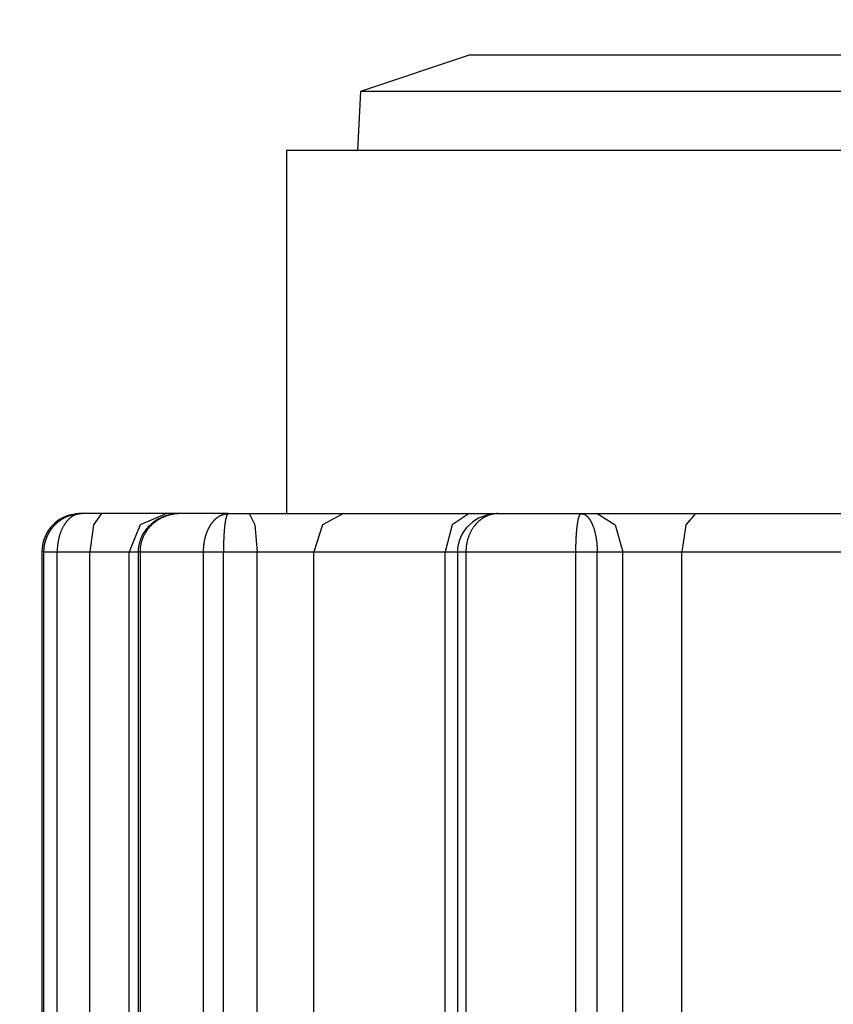
# Model space of a CAD drawing. Units: millimetres. Extents: x -460 to -324, y 257 to 371.
# Drawn here: x -414 to -413, y 335 to 337 of the extents above; entities that cross this region are included whole.
import ezdxf

# ---------------------------------------------------------------- set-up
doc = ezdxf.new("R2010")
doc.units = ezdxf.units.MM
doc.layers.add('GAIKEI', color=7, linetype='Continuous')
doc.layers.add('SUNPO', color=3, linetype='Continuous')
doc.styles.get("Standard").update_dxf_attribs({"font": 'monotxt.shx', "bigfont": 'bigfont.shx'})
doc.dimstyles.get("Standard").update_dxf_attribs({"dimscale": 0, "dimtxt": 2.5, "dimasz": 2.5, "dimexe": 1.25, "dimexo": 0.625, "dimtad": 1, "dimdec": 8, "dimtxsty": 'Standard', "dimblk": 'OPEN30', "dimcen": 2.5, "dimadec": 8, "dimazin": 2, "dimtfac": 1, "dimtdec": 8, "dimtmove": 0, "dimatfit": 3, "dimldrblk": 'OPEN30', "dimfxl": 1, "dimfrac": 2, "dimarcsym": 0})

# ---------------------------------------------------------------- blocks, each defined once
blk = doc.blocks.new('_Open30')
at = {"color": 0, "linetype": 'ByBlock', "lineweight": -2}
for p, q in [((-1, 0.26795), (0, 0)), ((0, 0), (-1, -0.26795)), ((0, 0), (-1, 0))]:
    blk.add_line(p, q, dxfattribs=at)
blk = doc.blocks.new('*D3')
at = {"layer": 'Defpoints', "color": 0, "ltscale": 0.3}
for p in [(-415.1501, 359.6741), (-411.8117, 323.2367), (-398.9112, 323.2367)]:
    blk.add_point(p, dxfattribs=at)
at = {"layer": 'SUNPO', "color": 0, "lineweight": -2, "ltscale": 0.3}
for p, q in [((-414.5251, 359.6741), (-397.6612, 359.6741)), ((-398.9112, 357.1741), (-398.9112, 325.7367)), ((-411.1867, 323.2367), (-397.6612, 323.2367))]:
    blk.add_line(p, q, dxfattribs=at)
at = {"layer": 'SUNPO', "color": 0, "lineweight": -2, "ltscale": 0.3, "xscale": 2.5, "yscale": 2.5, "zscale": 2.5}
for p, rotation in [((-398.9112, 359.6741), 90), ((-398.9112, 323.2367), 270)]:
    blk.add_blockref('_Open30', p, dxfattribs=dict(at, rotation=rotation))
at = {"layer": 'SUNPO', "color": 0, "ltscale": 0.3, "insert": (-400.7862, 341.4554), "char_height": 2.5, "attachment_point": 5, "rotation": 90}
blk.add_mtext('650～770', dxfattribs=at)

msp = doc.modelspace()

# ---------------------------------------------------------------- linework, layer by layer
at = {"layer": 'GAIKEI', "color": 7}
for points in [[(-413.54845308, 336.63941676), (-413.69181538, 336.59163005)], [(-413.54845308, 336.63941676), (-412.16817316, 336.63941676)], [(-413.69181538, 336.59163005), (-413.69586204, 336.51439148)], [(-412.02481086, 336.59163005), (-413.69181538, 336.59163005)], [(-413.78850008, 336.51439148), (-413.78850008, 336.03930089)], [(-411.92812185, 336.51439148), (-413.78850008, 336.51439148)]]:
    msp.add_lwpolyline(points, dxfattribs=at)
at = {"layer": 'GAIKEI', "color": 1}
for points in [[(-414.06834816, 336.03832691, 0.3576131471), (-414.1085649, 335.98928463)], [(-414.05855565, 336.03929389, 0.0389032515), (-414.06630868, 336.03869033)]]:
    msp.add_lwpolyline(points, format="xyb", dxfattribs=at)
for points in [[(-414.10314639, 336.00557894), (-414.10298056, 336.00606242), (-414.10284272, 336.00645384), (-414.10270059, 336.0068458), (-414.10255629, 336.00723722), (-414.10240769, 336.00762918), (-414.10225694, 336.00801737), (-414.10210188, 336.00840556), (-414.10194251, 336.00879375), (-414.10178099, 336.00918141), (-414.10161731, 336.00956637), (-414.10144933, 336.00995079), (-414.10127704, 336.01033521), (-414.1011026, 336.0107164), (-414.10092385, 336.01109759), (-414.10074294, 336.01147878), (-414.10055558, 336.01185621), (-414.10036821, 336.01223363), (-414.10017439, 336.01261159), (-414.09998056, 336.01298524), (-414.09978243, 336.01335943), (-414.09958214, 336.01373362), (-414.09937324, 336.01410405), (-414.09916865, 336.01447447), (-414.09895328, 336.01484489), (-414.09874008, 336.01520832), (-414.09852471, 336.01557551), (-414.09830074, 336.01593893), (-414.09807461, 336.01630236), (-414.09784632, 336.01666201), (-414.09761588, 336.01702221), (-414.09738329, 336.01737809), (-414.09714424, 336.01773452), (-414.09690519, 336.01808771), (-414.09665752, 336.01844037), (-414.09640986, 336.01878979), (-414.09616004, 336.01913922), (-414.09590591, 336.01948487), (-414.09564747, 336.01983053), (-414.09538689, 336.02017295), (-414.0951263, 336.02051538), (-414.0948571, 336.02085404), (-414.09458574, 336.02119269), (-414.09431438, 336.02152435), (-414.09403657, 336.02185978), (-414.09375659, 336.02218767), (-414.09347447, 336.02251556), (-414.09318804, 336.02284398), (-414.09289945, 336.02316864), (-414.09261087, 336.02348953), (-414.09231367, 336.02380719), (-414.09201431, 336.02412485), (-414.09168266, 336.02447428), (-414.09134669, 336.02481993), (-414.09099996, 336.02516559), (-414.09065107, 336.02550801), (-414.09029142, 336.02585367), (-414.08993176, 336.0261961), (-414.08956565, 336.02653852), (-414.08919092, 336.02687718), (-414.08880972, 336.02721584), (-414.08842423, 336.02755072), (-414.08803011, 336.02788615), (-414.08763169, 336.02821781), (-414.08722466, 336.02854947), (-414.08681547, 336.02887789), (-414.08639551, 336.02920578), (-414.0859734, 336.02952667), (-414.08554268, 336.02985133), (-414.0851055, 336.03016899), (-414.0846597, 336.03048665), (-414.08421174, 336.03079731), (-414.08375733, 336.03110743), (-414.0832943, 336.03141109), (-414.08282266, 336.03171798), (-414.08234886, 336.03201464), (-414.08186645, 336.03231077), (-414.08137973, 336.03260366), (-414.0808844, 336.03289332), (-414.08038476, 336.03317545), (-414.0798765, 336.03345434), (-414.07936394, 336.03372947), (-414.07884276, 336.03400082), (-414.07831513, 336.03426572), (-414.07777887, 336.03452684), (-414.07724262, 336.03478097), (-414.0766956, 336.03503133), (-414.07614643, 336.03527846), (-414.07558433, 336.03551805), (-414.07502008, 336.03575118), (-414.07444937, 336.03598054), (-414.07387436, 336.03619913), (-414.07328857, 336.03641826), (-414.07270279, 336.03662609), (-414.07210193, 336.03682745), (-414.07150322, 336.03702505), (-414.0708959, 336.03721564), (-414.07028427, 336.03739547), (-414.06965972, 336.03757207), (-414.06903948, 336.03773789), (-414.06840847, 336.03789672), (-414.06777315, 336.03804802), (-414.06713137, 336.03819285), (-414.06648528, 336.03833068), (-414.06583273, 336.03845774), (-414.06517588, 336.03857727), (-414.06451256, 336.03869033), (-414.06384494, 336.03879263), (-414.0631687, 336.0388847), (-414.06249462, 336.03896923), (-414.06180977, 336.03904353), (-414.06112922, 336.03911029), (-414.0604336, 336.03916305), (-414.05973798, 336.03920936), (-414.05904021, 336.03924812), (-414.05833813, 336.03927289), (-414.05762959, 336.03928689), (-414.05691889, 336.03929389)], [(-414.06287581, 336.03841144), (-414.06317947, 336.03831614), (-414.06339053, 336.03824938), (-414.06359943, 336.03817885), (-414.06380618, 336.03810832), (-414.06401938, 336.03803402), (-414.06422398, 336.03795649), (-414.06442857, 336.03787896), (-414.06463317, 336.03779766), (-414.06483776, 336.03771636), (-414.06503805, 336.03763183), (-414.06524264, 336.0375473), (-414.06544077, 336.037459), (-414.06564106, 336.0373707), (-414.06583919, 336.03727917), (-414.06603733, 336.03718711), (-414.06623546, 336.03709181), (-414.06642929, 336.03699651), (-414.06662527, 336.03689798), (-414.06681694, 336.03679891), (-414.06701076, 336.03669662), (-414.06720028, 336.03659432), (-414.06739196, 336.03648879), (-414.06758147, 336.03638273), (-414.06776884, 336.03627343), (-414.0679562, 336.03616413), (-414.06814357, 336.03605484), (-414.06833093, 336.03594177), (-414.06851399, 336.03582871), (-414.06869705, 336.03571241), (-414.06888011, 336.03559612), (-414.06906101, 336.03547605), (-414.06923976, 336.03535599), (-414.06942067, 336.03523592), (-414.06960157, 336.03511263), (-414.06977817, 336.0349888), (-414.06995261, 336.0348655), (-414.07012706, 336.03473844), (-414.07030365, 336.03461137), (-414.07047594, 336.03448108), (-414.07064823, 336.03435025), (-414.07081837, 336.03421995), (-414.07098635, 336.03408589), (-414.07115649, 336.03395183), (-414.07132232, 336.03381776), (-414.07149245, 336.03367993), (-414.07165828, 336.0335421), (-414.07182411, 336.03340481), (-414.07198563, 336.03326698), (-414.07214931, 336.03312591), (-414.07231083, 336.03298485), (-414.07247235, 336.03284002), (-414.07263172, 336.03269573), (-414.07279109, 336.0325509), (-414.07294615, 336.03240606), (-414.07310551, 336.03226177), (-414.07326058, 336.03211317), (-414.07341133, 336.03196511), (-414.07356639, 336.03181705), (-414.0737193, 336.03166522), (-414.07387005, 336.03151339), (-414.07401865, 336.03136156), (-414.0741694, 336.03121027), (-414.074318, 336.03105844), (-414.0744623, 336.03090284), (-414.0746109, 336.03074778), (-414.07475519, 336.03059272), (-414.07489733, 336.03043389), (-414.07504162, 336.03027829), (-414.07518376, 336.03011946), (-414.07532374, 336.02996117), (-414.07546588, 336.02980234), (-414.07560372, 336.02964351), (-414.0757437, 336.02948468), (-414.07587723, 336.02932208), (-414.0760129, 336.02916002), (-414.07614643, 336.02900119), (-414.07627995, 336.02883536), (-414.07641348, 336.0286733), (-414.07654485, 336.0285107), (-414.07667622, 336.02834487), (-414.07680544, 336.02818281), (-414.07693681, 336.02801698), (-414.07706387, 336.02785115), (-414.07719094, 336.02768533), (-414.07731369, 336.02751896), (-414.07743645, 336.02735313), (-414.07756136, 336.02718407), (-414.07768411, 336.02701824), (-414.07780472, 336.02684864), (-414.07792532, 336.02668281), (-414.07804377, 336.02651376), (-414.07816437, 336.02634416), (-414.07828067, 336.0261751), (-414.07839696, 336.02600927), (-414.07851326, 336.0258359), (-414.0786274, 336.02566684), (-414.07873939, 336.02549725), (-414.07885138, 336.02532819), (-414.07896121, 336.02515859), (-414.07907535, 336.02498576), (-414.07918304, 336.02481616), (-414.07929287, 336.0246471), (-414.0793984, 336.02447428), (-414.07950608, 336.02430468), (-414.07961161, 336.02413185), (-414.07997772, 336.02352507), (-414.08033738, 336.02290375), (-414.08069057, 336.0222792), (-414.0810373, 336.02164442), (-414.08137112, 336.0210021), (-414.08170062, 336.02035278), (-414.08202151, 336.01969647), (-414.08233594, 336.01903315), (-414.08264175, 336.01836284), (-414.08294111, 336.01768552), (-414.08323184, 336.01700067), (-414.08351612, 336.01630936), (-414.08379179, 336.01561428), (-414.08406099, 336.01491166), (-414.08431727, 336.01420634), (-414.08456924, 336.0134935), (-414.08481476, 336.01277742), (-414.08505165, 336.0120538), (-414.08527779, 336.01132695), (-414.08549961, 336.01059634), (-414.08571497, 336.00986249), (-414.08591956, 336.00912164), (-414.0861177, 336.0083808), (-414.08630722, 336.00763618), (-414.08648812, 336.00688834), (-414.08666041, 336.00613296), (-414.08682624, 336.00538134), (-414.08698561, 336.00462273), (-414.08713636, 336.00386411), (-414.0872785, 336.00310227), (-414.08741202, 336.00233989), (-414.08753909, 336.00157428), (-414.08765969, 336.00080866), (-414.08777168, 336.00003928), (-414.08787505, 335.99927367), (-414.08796981, 335.99850106), (-414.08805811, 335.99773545), (-414.08813995, 335.99696229), (-414.08821102, 335.99619345), (-414.08827778, 335.9954203), (-414.08833377, 335.99465146), (-414.08838331, 335.99388208), (-414.08842423, 335.9931127), (-414.08846084, 335.99234385), (-414.08848453, 335.99157824), (-414.08850606, 335.99080886), (-414.08851253, 335.99004648), (-414.08852114, 335.98928086)], [(-414.06260445, 336.03842921), (-414.06621608, 336.03801625), (-414.06977817, 336.03732117), (-414.07270279, 336.03654156), (-414.07553265, 336.03548305), (-414.07577601, 336.03536999), (-414.07602152, 336.03525746)], [(-414.05691889, 336.03929389), (-414.05715148, 336.03929012), (-414.05738838, 336.03929012), (-414.05762097, 336.03928312), (-414.05785356, 336.03927289), (-414.05808831, 336.03926212), (-414.05831659, 336.03924812), (-414.05854488, 336.03923035), (-414.05877962, 336.03920936), (-414.0590036, 336.03918782), (-414.05923404, 336.03916305), (-414.05946017, 336.03913506), (-414.05968845, 336.03910706), (-414.05991243, 336.03907529), (-414.06036038, 336.03900422), (-414.0605822, 336.03896223), (-414.06080403, 336.03892346), (-414.06102585, 336.0388777), (-414.06124552, 336.0388314), (-414.06146303, 336.0387824), (-414.0616827, 336.03873287), (-414.06189807, 336.0386801), (-414.06211774, 336.03862357), (-414.06233094, 336.03856704), (-414.06254415, 336.03850674), (-414.06275521, 336.03844697), (-414.06287581, 336.03841144)], [(-413.8649192, 336.03929389), (-414.05855565, 336.03929389)], [(-414.03035612, 336.03929389), (-414.0411953, 336.0246471), (-414.04568775, 335.98928463)], [(-413.94517176, 336.03929389), (-413.98010782, 336.0246471), (-413.994578, 335.98928463)], [(-413.9382694, 336.03817185), (-413.94063408, 336.03779766), (-413.94297291, 336.03730017), (-413.94601168, 336.03645703), (-413.94900306, 336.03542329), (-413.95152279, 336.03441055), (-413.9539973, 336.03327774), (-413.95600448, 336.03224724), (-413.95797289, 336.0311322), (-413.95949119, 336.03019753), (-413.96097935, 336.02921278), (-413.96203893, 336.02846817), (-413.96307913, 336.02769556), (-413.96372521, 336.02719807), (-413.96436269, 336.02668981), (-413.96620834, 336.02512682), (-413.96797216, 336.0234863), (-413.96932032, 336.02212037), (-413.9706168, 336.02070921), (-413.97216741, 336.01886032), (-413.97363188, 336.01693714), (-413.9752837, 336.01449924), (-413.97679124, 336.01196927), (-413.978372, 336.00886052), (-413.97973093, 336.00564247), (-413.98100372, 336.00179664), (-413.98193624, 335.99786574), (-413.98256941, 335.99333506), (-413.98275031, 335.98874084)], [(-413.93829094, 336.03827038), (-413.93855584, 336.03821761), (-413.9389478, 336.03814008), (-413.93933975, 336.03805555), (-413.93972741, 336.03797049), (-413.9401129, 336.03788219), (-413.94049625, 336.03779066), (-413.94088175, 336.03769913), (-413.94126294, 336.03760383), (-413.94163982, 336.03750476), (-413.94201671, 336.03740624), (-413.94239144, 336.03730394), (-413.94276186, 336.03719787), (-413.94313228, 336.03708858), (-413.94350271, 336.03698251), (-413.94386882, 336.03686998), (-413.94423278, 336.03675692), (-413.94459675, 336.03664062), (-413.9449564, 336.03652056), (-413.9453139, 336.03640049), (-413.94566925, 336.0362772), (-413.94602675, 336.03615337), (-413.94637564, 336.0360263), (-413.94672452, 336.03589924), (-413.94707341, 336.03576895), (-413.94742014, 336.03563811), (-413.94776257, 336.03550405), (-413.948105, 336.03536676), (-413.94844311, 336.03522892), (-413.94877908, 336.03508786), (-413.94911289, 336.0349468), (-413.94944455, 336.03480574), (-413.94977621, 336.03466091), (-413.95010571, 336.03451285), (-413.95042875, 336.03436425), (-413.95075395, 336.03421618), (-413.95107484, 336.03406435), (-413.95139573, 336.03391306), (-413.95171447, 336.03375746), (-413.95202674, 336.0336024), (-413.95233902, 336.03344357), (-413.95265129, 336.03328474), (-413.95295926, 336.03312591), (-413.95326723, 336.03296385), (-413.95356873, 336.03280125), (-413.95387024, 336.03263543), (-413.95416959, 336.03247337), (-413.95446679, 336.03230377), (-413.95476184, 336.03213794), (-413.95505473, 336.03196888), (-413.95534547, 336.03179928), (-413.95563406, 336.03162645), (-413.95592049, 336.03145363), (-413.95620261, 336.0312808), (-413.95648474, 336.0311042), (-413.95676686, 336.0309276), (-413.95704253, 336.03075154), (-413.95731604, 336.03057495), (-413.95758955, 336.03039512), (-413.9578609, 336.03021475), (-413.95812795, 336.03003493), (-413.95839715, 336.02985133), (-413.95865774, 336.0296715), (-413.95892264, 336.02948468), (-413.95918107, 336.02930108), (-413.95943735, 336.02911748), (-413.95969148, 336.02893066), (-413.95994561, 336.02874383), (-413.96019543, 336.02855647), (-413.9604474, 336.02836964), (-413.96069292, 336.02818281), (-413.96093627, 336.02799222), (-413.96117963, 336.02780162), (-413.96142084, 336.02761103), (-413.96165774, 336.02742043), (-413.96189248, 336.02722983), (-413.96212723, 336.02703601), (-413.96235982, 336.02684541), (-413.9625881, 336.02665105), (-413.96281423, 336.02645722), (-413.96304036, 336.02626286), (-413.96326219, 336.02606903), (-413.96348186, 336.02587521), (-413.96370368, 336.02567761), (-413.96391904, 336.02548325), (-413.9641344, 336.02528565), (-413.96434546, 336.02509183), (-413.96455651, 336.02489423), (-413.96476541, 336.02469664), (-413.96497001, 336.02450227), (-413.9651746, 336.02430468), (-413.9653792, 336.02410708), (-413.96598652, 336.02349653), (-413.96658738, 336.02287575), (-413.96717101, 336.0222512), (-413.96774818, 336.02161588), (-413.96830812, 336.0209741), (-413.96885945, 336.02032102), (-413.96939139, 336.0196647), (-413.96991688, 336.01899815), (-413.97042944, 336.0183273), (-413.97092693, 336.01764999), (-413.97141364, 336.01696567), (-413.97188529, 336.01627759), (-413.97234401, 336.01558251), (-413.97279196, 336.01487666), (-413.97322269, 336.01417081), (-413.97364695, 336.01345796), (-413.97405183, 336.01274188), (-413.9744481, 336.0120188), (-413.97482929, 336.01129519), (-413.97519971, 336.01056457), (-413.97555291, 336.00983072), (-413.97589533, 336.00908988), (-413.97622268, 336.00834903), (-413.97653711, 336.00760442), (-413.97684077, 336.00685657), (-413.97712936, 336.00610496), (-413.97740502, 336.00535334), (-413.97766561, 336.00459473), (-413.97791543, 336.00383612), (-413.97815233, 336.00307374), (-413.97837415, 336.00231512), (-413.97858736, 336.00154951), (-413.97878334, 336.00078713), (-413.97896855, 336.00001828), (-413.97914084, 335.99925267), (-413.9792959, 335.99848329), (-413.97944019, 335.99771768), (-413.97957372, 335.99694507), (-413.97969432, 335.99617891), (-413.97979985, 335.99541007), (-413.97989245, 335.99464069), (-413.97997429, 335.99387131), (-413.98004321, 335.9931057), (-413.98009705, 335.99233685), (-413.98014227, 335.99157447), (-413.98017027, 335.99080886), (-413.98018965, 335.99004648), (-413.98019611, 335.98928463)], [(-413.92774465, 336.03929389), (-413.92817969, 336.03929012), (-413.92861687, 336.03928689), (-413.92904975, 336.03927989), (-413.92947617, 336.03926535), (-413.92990689, 336.03925135), (-413.93033762, 336.03923358), (-413.93076188, 336.03921259), (-413.9311883, 336.03918459), (-413.93161256, 336.03915982), (-413.93203467, 336.03912806), (-413.93245463, 336.03909252), (-413.93287243, 336.03905376), (-413.93329238, 336.03901499), (-413.93370803, 336.03896923), (-413.93412153, 336.03892346), (-413.93453072, 336.03887393), (-413.93494206, 336.03882117), (-413.93535125, 336.03876463), (-413.93575828, 336.0387081), (-413.93616316, 336.03864457), (-413.93656589, 336.03858104), (-413.93696862, 336.03851374), (-413.93736704, 336.03844321), (-413.93776546, 336.03837267), (-413.93829094, 336.03827038)], [(-413.89715246, 335.98928463), (-413.89714815, 335.98968305), (-413.897146, 335.99008201), (-413.89714169, 335.99048043), (-413.89713523, 335.99087939), (-413.89712877, 335.99127781), (-413.89711369, 335.99167677), (-413.89710292, 335.99207896), (-413.89708569, 335.99247792), (-413.89706847, 335.9928801), (-413.89705124, 335.99327852), (-413.8970297, 335.99368071), (-413.89700816, 335.99408344), (-413.89698017, 335.99448563), (-413.89695217, 335.99488782), (-413.89692417, 335.99528624), (-413.89689187, 335.99568843), (-413.89685526, 335.99609115), (-413.8968208, 335.99649334), (-413.89678203, 335.99689553), (-413.89674327, 335.99729772), (-413.8967002, 335.99769991), (-413.89665497, 335.99809887), (-413.89660974, 335.99850106), (-413.89656021, 335.99890325), (-413.89651068, 335.99930544), (-413.89645684, 335.99970386), (-413.89640084, 336.00010658), (-413.89634485, 336.000505), (-413.89628455, 336.00090719), (-413.89622425, 336.00130615), (-413.89615748, 336.00170457), (-413.89609503, 336.00210353), (-413.89602396, 336.00250195), (-413.89595289, 336.00290091), (-413.89587967, 336.00329987), (-413.89580429, 336.00369506), (-413.89573107, 336.00409024), (-413.89564923, 336.00448866), (-413.89556739, 336.00488385), (-413.8954834, 336.00527581), (-413.89539941, 336.005671), (-413.89531111, 336.00606619), (-413.8952185, 336.00645761), (-413.89512805, 336.00684903), (-413.89503114, 336.00724099), (-413.89493638, 336.00762918), (-413.89483516, 336.0080206), (-413.89473609, 336.00840879), (-413.89463057, 336.00879699), (-413.89452288, 336.00918141), (-413.8944152, 336.0095696), (-413.89430537, 336.00995079), (-413.89419123, 336.01033521), (-413.89407924, 336.01072017), (-413.89396294, 336.01110136), (-413.89384234, 336.01147878), (-413.89372389, 336.01185997), (-413.89359683, 336.0122374), (-413.89347192, 336.01261482), (-413.8933427, 336.01298901), (-413.89321133, 336.01336266), (-413.89307996, 336.01373686), (-413.89294643, 336.01410728), (-413.8928086, 336.01447447), (-413.89266862, 336.01484489), (-413.89253078, 336.01521209), (-413.89238218, 336.01557551), (-413.89223789, 336.01594216), (-413.89208929, 336.01630236), (-413.89194069, 336.01666578), (-413.89178994, 336.01702221), (-413.89163488, 336.01738186), (-413.89147982, 336.01773452), (-413.89132045, 336.01809094), (-413.89115677, 336.01844413), (-413.89099525, 336.01879302), (-413.89082942, 336.01914245), (-413.89066359, 336.0194881), (-413.89049346, 336.0198343), (-413.89032117, 336.02017618), (-413.89014888, 336.02051538), (-413.88997228, 336.02085404), (-413.88979568, 336.02119269), (-413.88961909, 336.02152758), (-413.88943603, 336.02185978), (-413.88925297, 336.02218767), (-413.88906561, 336.02251933), (-413.88887824, 336.02284398), (-413.88868872, 336.02316864), (-413.88849274, 336.02348953), (-413.88829892, 336.02381096), (-413.88810509, 336.02412485), (-413.88788327, 336.02447428), (-413.8876636, 336.02481993), (-413.88743531, 336.02516559), (-413.88720488, 336.02551124), (-413.88697229, 336.02585744), (-413.88673323, 336.02619933), (-413.88649203, 336.02654175), (-413.88624652, 336.02688041), (-413.88599454, 336.02721907), (-413.88574041, 336.02755449), (-413.88548413, 336.02788992), (-413.88521924, 336.02822158), (-413.88495434, 336.02855647), (-413.88468299, 336.02888112), (-413.88440732, 336.02920955), (-413.88412951, 336.02953421), (-413.88384307, 336.0298551), (-413.88355664, 336.03017276), (-413.88326375, 336.03049042), (-413.8829687, 336.03080054), (-413.8826672, 336.0311112), (-413.88236138, 336.03141809), (-413.88205341, 336.03172175), (-413.88174114, 336.03202164), (-413.8814224, 336.03231777), (-413.88110151, 336.03260743), (-413.88077416, 336.03289655), (-413.8804425, 336.03317868), (-413.88010654, 336.03346134), (-413.87976842, 336.0337327), (-413.87942169, 336.03400459), (-413.87907711, 336.03426949), (-413.87872391, 336.03453007), (-413.87836641, 336.03478797), (-413.87800245, 336.03503833), (-413.87764064, 336.03528169), (-413.87727022, 336.03552182), (-413.87689549, 336.03575495), (-413.87651861, 336.03598431), (-413.87613741, 336.03620613), (-413.87574976, 336.03642149), (-413.87535996, 336.03662986), (-413.87496584, 336.03683068), (-413.87456742, 336.03702828), (-413.8741647, 336.03721564), (-413.87375766, 336.03739924), (-413.87302758, 336.03770236)], [(-413.87302758, 336.03770236), (-413.87293713, 336.03774112), (-413.87251718, 336.03789995), (-413.87209722, 336.03805178), (-413.8716708, 336.03819662), (-413.87124223, 336.03833068), (-413.87080935, 336.03846097), (-413.87037432, 336.03857727), (-413.86993714, 336.03869033), (-413.86949564, 336.03879263), (-413.869052, 336.0388847), (-413.86859974, 336.03896923), (-413.86815178, 336.03904353), (-413.86769737, 336.03911029), (-413.86723865, 336.03916682), (-413.86677993, 336.03920936), (-413.8663169, 336.03924812), (-413.86585387, 336.03927289), (-413.86538653, 336.03928689), (-413.8649192, 336.03929389)], [(-413.86591848, 336.03842221), (-413.86946119, 336.03797049), (-413.87300389, 336.03751876)], [(-413.8661123, 336.03842921), (-413.86618337, 336.03831291), (-413.86622645, 336.03824561), (-413.86626737, 336.03817508), (-413.86631044, 336.03810455), (-413.8663492, 336.03803079), (-413.86638797, 336.03795272), (-413.86643104, 336.03787519), (-413.86646981, 336.03779443), (-413.86650857, 336.03771313), (-413.86654949, 336.0376286), (-413.86658826, 336.03754353), (-413.86662702, 336.03745523), (-413.86666579, 336.03736747), (-413.86670455, 336.0372754), (-413.86674332, 336.03718387), (-413.86678208, 336.03708858), (-413.86681869, 336.03698951), (-413.86685746, 336.03689421), (-413.86689192, 336.03679192), (-413.86693068, 336.03669339), (-413.86696945, 336.03658732), (-413.86700606, 336.03648502), (-413.86704482, 336.03637573), (-413.86707928, 336.03626966), (-413.86711374, 336.03616037), (-413.86715035, 336.03604784), (-413.86718912, 336.03593477), (-413.86722357, 336.03582171), (-413.86726019, 336.03570541), (-413.86729464, 336.03558912), (-413.8673291, 336.03546905), (-413.86736141, 336.03535222), (-413.86739586, 336.03522892), (-413.86743248, 336.03510563), (-413.86746693, 336.0349818), (-413.86750354, 336.0348585), (-413.8675337, 336.03473144), (-413.867566, 336.03460437), (-413.86760046, 336.03447408), (-413.86763707, 336.03434325), (-413.86766937, 336.03421295), (-413.86770383, 336.03407889), (-413.86773614, 336.03394483), (-413.86776629, 336.03381076), (-413.86779859, 336.03367293), (-413.8678309, 336.0335351), (-413.8678632, 336.03339781), (-413.86789335, 336.03325675), (-413.86792565, 336.03311514), (-413.86795796, 336.03297408), (-413.86799026, 336.03283302), (-413.86802041, 336.03268873), (-413.86805272, 336.0325439), (-413.86808072, 336.03239907), (-413.86811302, 336.032251), (-413.86814102, 336.03210617), (-413.86817332, 336.03195434), (-413.86820132, 336.03180628), (-413.86823362, 336.03165822), (-413.86826162, 336.03150639), (-413.86829392, 336.03135456), (-413.86832192, 336.03120273), (-413.86834992, 336.03104767), (-413.86837792, 336.03089584), (-413.86840591, 336.03074078), (-413.86843822, 336.03058572), (-413.86846621, 336.03042689), (-413.8684899, 336.03027129), (-413.86852221, 336.03011246), (-413.86854805, 336.02995363), (-413.86857605, 336.02979534), (-413.86860405, 336.02963651), (-413.86863204, 336.02947768), (-413.86865573, 336.02931508), (-413.86868373, 336.02915302), (-413.86870957, 336.02899042), (-413.86873757, 336.02882836), (-413.86876341, 336.02866576), (-413.8687871, 336.0285037), (-413.8688151, 336.0283411), (-413.86884094, 336.02817527), (-413.86886463, 336.02800945), (-413.86888832, 336.02784362), (-413.86891417, 336.02768156), (-413.86893786, 336.02751196), (-413.8689637, 336.02734613), (-413.86898739, 336.0271803), (-413.86901323, 336.02701447), (-413.86903477, 336.02684541), (-413.86906277, 336.02667958), (-413.8690843, 336.02650999), (-413.86910369, 336.02634093), (-413.86912953, 336.02617133), (-413.86915322, 336.0260055), (-413.86917476, 336.0258359), (-413.86919629, 336.02566684), (-413.86922213, 336.02549402), (-413.86924152, 336.02532442), (-413.86926305, 336.02515536), (-413.86928459, 336.02498576), (-413.86930613, 336.02481616), (-413.86932766, 336.0246471), (-413.86934704, 336.02447428), (-413.86936858, 336.02430468), (-413.86939012, 336.02413185), (-413.86946119, 336.02352507), (-413.86953226, 336.02290375), (-413.86959902, 336.0222792), (-413.86966578, 336.02164442), (-413.86972824, 336.0210021), (-413.86979284, 336.02035278), (-413.86985315, 336.01969647), (-413.86991345, 336.01902992), (-413.86996944, 336.01836284), (-413.87002974, 336.01768175), (-413.87008574, 336.01700067), (-413.87013742, 336.01630936), (-413.87018696, 336.01561428), (-413.8702408, 336.01491166), (-413.87029033, 336.01420634), (-413.87033986, 336.0134935), (-413.87038509, 336.01277742), (-413.87042816, 336.0120538), (-413.87047339, 336.01132695), (-413.87051646, 336.01059634), (-413.87055523, 336.00986249), (-413.87059615, 336.00912164), (-413.87063276, 336.0083808), (-413.87067152, 336.00763241), (-413.87070598, 336.00688457), (-413.87073828, 336.00613296), (-413.87077059, 336.00537811), (-413.87080289, 336.00462273), (-413.87083304, 336.00386411), (-413.87085889, 336.00310227), (-413.87088688, 336.00233989), (-413.87091057, 336.00157428), (-413.87093642, 336.00080866), (-413.87095795, 336.00003928), (-413.87097734, 335.99927367), (-413.87099887, 335.99850106), (-413.8710161, 335.99773168), (-413.87103118, 335.99696229), (-413.87104841, 335.99619345), (-413.87105917, 335.9954203), (-413.87107425, 335.99465146), (-413.87108502, 335.99388208), (-413.87109148, 335.9931127), (-413.87109794, 335.99234385), (-413.87110225, 335.99157824), (-413.87110871, 335.99080886), (-413.87110871, 335.99004648), (-413.87111301, 335.98928086)], [(-413.8649192, 336.03929389), (-413.86496658, 336.03929012), (-413.86501611, 336.03929012), (-413.86506349, 336.03928312), (-413.86511302, 336.03927289), (-413.8651604, 336.03926212), (-413.86520994, 336.03924435), (-413.86525516, 336.03923035), (-413.8653047, 336.03920936), (-413.86534992, 336.03918782), (-413.86539515, 336.03916305), (-413.86544253, 336.03913506), (-413.86549206, 336.03910706), (-413.86553729, 336.03907152), (-413.86558036, 336.03903976), (-413.86562559, 336.03900099), (-413.86567081, 336.03896223), (-413.86571388, 336.03891969), (-413.86575911, 336.0388777), (-413.86580218, 336.0388314), (-413.86584526, 336.0387824), (-413.86589048, 336.03873287), (-413.86593355, 336.0386801), (-413.86597447, 336.03862357), (-413.86601755, 336.03856704), (-413.86605846, 336.03850674), (-413.86610154, 336.03844321), (-413.8661123, 336.03842921)], [(-413.86491704, 336.03929389), (-411.65806844, 336.03929389)], [(-413.83764358, 336.03929389), (-413.83020281, 336.0246471), (-413.82711883, 335.98928463)], [(-413.71408383, 336.03929389), (-413.74158774, 336.0246471), (-413.75298255, 335.98928463)], [(-413.54979694, 336.03929389), (-413.57202232, 336.0246471), (-413.58122475, 335.98928463)], [(-413.51757445, 336.03860203), (-413.51940288, 336.0385455), (-413.52121623, 336.03839044), (-413.52647322, 336.03736747), (-413.53159453, 336.03568765), (-413.53647249, 336.03359163), (-413.54113077, 336.03106167), (-413.54545309, 336.02810851), (-413.54945882, 336.02472087), (-413.55304245, 336.0210021), (-413.55623412, 336.01693714), (-413.55894553, 336.01262182), (-413.56119822, 336.00804214), (-413.56292973, 336.00333863), (-413.56415729, 335.99848652), (-413.56485291, 335.99366672), (-413.56505105, 335.98875538)], [(-413.51760676, 336.03884593), (-413.51811932, 336.03875763), (-413.51844236, 336.0387011), (-413.51876756, 336.03863757), (-413.51909276, 336.03857404), (-413.51940934, 336.03850674), (-413.51973023, 336.03843621), (-413.52004897, 336.03836244), (-413.52036339, 336.03828814), (-413.52067998, 336.03820685), (-413.52099441, 336.03812931), (-413.52130453, 336.03804479), (-413.52161465, 336.03795649), (-413.52192262, 336.03786819), (-413.52223274, 336.03777666), (-413.5225364, 336.03768459), (-413.52284006, 336.03758929), (-413.52314372, 336.03749077), (-413.52344307, 336.03738847), (-413.52374243, 336.03728617), (-413.52403963, 336.03718011), (-413.52433467, 336.03707081), (-413.52462757, 336.03696151), (-413.52492046, 336.03684845), (-413.5252112, 336.03673538), (-413.52550409, 336.03661909), (-413.52578837, 336.03649902), (-413.5260748, 336.0363795), (-413.52635692, 336.03625566), (-413.52663905, 336.03613237), (-413.52692117, 336.03600531), (-413.52720114, 336.03587447), (-413.52747896, 336.03574418), (-413.52775462, 336.03561335), (-413.52803029, 336.03547928), (-413.52830164, 336.03534199), (-413.52856869, 336.03520416), (-413.5288422, 336.0350631), (-413.52910494, 336.03492203), (-413.52936984, 336.0347772), (-413.52963474, 336.03463291), (-413.52989532, 336.03448431), (-413.53015807, 336.03434002), (-413.53041435, 336.03418819), (-413.53067278, 336.03403636), (-413.53092691, 336.03388453), (-413.53118104, 336.03372947), (-413.53143086, 336.03357387), (-413.53168283, 336.03341557), (-413.53192834, 336.03325675), (-413.53217601, 336.03309792), (-413.53241937, 336.03293532), (-413.53266273, 336.03277326), (-413.53290178, 336.03260743), (-413.53314299, 336.0324416), (-413.53337988, 336.03227577), (-413.53361463, 336.03210617), (-413.53384937, 336.03193711), (-413.53408197, 336.03176752), (-413.53431025, 336.03159469), (-413.53454069, 336.03142509), (-413.53476466, 336.03124903), (-413.53498864, 336.0310762), (-413.53521477, 336.03089961), (-413.53543229, 336.03072301), (-413.53565411, 336.03054318), (-413.53587378, 336.03036658), (-413.53608914, 336.03018676), (-413.5363002, 336.03000693), (-413.53651556, 336.02982333), (-413.53672661, 336.02964351), (-413.53693551, 336.02945991), (-413.53714011, 336.02927631), (-413.53734901, 336.02909272), (-413.5375493, 336.02890589), (-413.53775389, 336.02871906), (-413.53795633, 336.02853547), (-413.53815231, 336.02834487), (-413.53835044, 336.02815805), (-413.53854427, 336.02797068), (-413.5387381, 336.02778008), (-413.53892977, 336.02759003), (-413.53911929, 336.02740266), (-413.53930665, 336.02720884), (-413.53949402, 336.02701824), (-413.53967707, 336.02682765), (-413.53986013, 336.02663382), (-413.54004104, 336.02644322), (-413.54021979, 336.02624886), (-413.54040069, 336.02605503), (-413.54057298, 336.02586067), (-413.54074958, 336.02566684), (-413.54091971, 336.02547248), (-413.541092, 336.02527865), (-413.54126214, 336.02508429), (-413.54143012, 336.02489046), (-413.5415938, 336.02469287), (-413.54175963, 336.02449904), (-413.54192115, 336.02430145), (-413.54208482, 336.02410385), (-413.54257154, 336.02349653), (-413.54305395, 336.02287575), (-413.54352344, 336.0222512), (-413.54398216, 336.02161588), (-413.54443012, 336.0209741), (-413.54487161, 336.02032102), (-413.54529803, 336.0196647), (-413.54572229, 336.01899815), (-413.54612717, 336.0183273), (-413.5465299, 336.01764999), (-413.54691755, 336.01696567), (-413.54729444, 336.01627759), (-413.54766486, 336.01558251), (-413.54802667, 336.01487666), (-413.54837125, 336.01417081), (-413.54870936, 336.01345796), (-413.54903456, 336.01274188), (-413.5493533, 336.0120188), (-413.54965911, 336.01129519), (-413.549952, 336.01056457), (-413.55023844, 336.00983072), (-413.5505141, 336.00908988), (-413.550779, 336.00834903), (-413.55103312, 336.00760442), (-413.55127648, 336.00685657), (-413.55150477, 336.00610496), (-413.55172659, 336.00535334), (-413.5519398, 336.00459473), (-413.55214008, 336.00383612), (-413.5523296, 336.0030775), (-413.55251051, 336.00231512), (-413.55268064, 336.00154951), (-413.55283786, 336.00078713), (-413.55298646, 336.00001828), (-413.55312429, 335.99925267), (-413.55325566, 335.99848329), (-413.55336765, 335.99771768), (-413.55347748, 335.9969483), (-413.55357224, 335.99617891), (-413.55365623, 335.99541007), (-413.55373592, 335.99464069), (-413.55379837, 335.99387131), (-413.55385437, 335.9931057), (-413.55390175, 335.99233685), (-413.5539362, 335.99157447), (-413.55395774, 335.99080886), (-413.55397066, 335.99004648), (-413.55397928, 335.98928463)], [(-413.51202457, 336.03929389), (-413.51237346, 336.03929012), (-413.51272234, 336.03928689), (-413.51306908, 336.03927612), (-413.51341796, 336.03926535), (-413.51376039, 336.03925135), (-413.51410282, 336.03923035), (-413.51444955, 336.03920936), (-413.51478767, 336.03918459), (-413.51512579, 336.03915605), (-413.5154639, 336.03912429), (-413.51579987, 336.03908929), (-413.51613583, 336.03905053), (-413.51646965, 336.03900799), (-413.5168013, 336.03896546), (-413.51713296, 336.03891969), (-413.51746247, 336.03886693), (-413.51760676, 336.03884593)], [(-413.41013887, 335.98928463), (-413.41013672, 335.98968305), (-413.41013672, 335.99087562), (-413.41013241, 335.99127458), (-413.41012811, 335.99167677), (-413.41012811, 335.99207573), (-413.41012595, 335.99247415), (-413.41012165, 335.99287634), (-413.41011734, 335.99327529), (-413.41011518, 335.99367748), (-413.41011088, 335.9940759), (-413.41010442, 335.99447863), (-413.41010011, 335.99488082), (-413.41009365, 335.99528301), (-413.41008934, 335.99568143), (-413.41008288, 335.99608362), (-413.41007642, 335.99648634), (-413.41006781, 335.99688853), (-413.41006134, 335.99728695), (-413.41005058, 335.99768914), (-413.41004412, 335.99809133), (-413.41003765, 335.99849406), (-413.41002689, 335.99889248), (-413.41001612, 335.99929467), (-413.41000535, 335.99969363), (-413.40999458, 336.00009581), (-413.40997951, 336.00049423), (-413.40997089, 336.00089696), (-413.40996012, 336.00129538), (-413.40994505, 336.00169434), (-413.40993213, 336.00209276), (-413.40992136, 336.00249172), (-413.40990628, 336.00289014), (-413.40988905, 336.00328533), (-413.40987398, 336.00368429), (-413.40986106, 336.00407948), (-413.40984598, 336.00447467), (-413.40982875, 336.00486986), (-413.40981152, 336.00526505), (-413.4097943, 336.00566024), (-413.40977491, 336.00605166), (-413.40975553, 336.00644362), (-413.40973615, 336.00683504), (-413.40971892, 336.00722699), (-413.40969738, 336.00761842), (-413.40968015, 336.00800661), (-413.40965646, 336.0083948), (-413.40963493, 336.00878299), (-413.4096177, 336.00916741), (-413.40959185, 336.0095556), (-413.40957032, 336.00993679), (-413.40954663, 336.01032121), (-413.40952079, 336.01070617), (-413.4094971, 336.01108682), (-413.40947341, 336.01146478), (-413.40944756, 336.01184544), (-413.40942387, 336.0122234), (-413.40939372, 336.01260082), (-413.40937003, 336.01297501), (-413.40934203, 336.01334867), (-413.40931404, 336.01372286), (-413.40928604, 336.01409328), (-413.40925804, 336.01446047), (-413.40922789, 336.0148309), (-413.40919774, 336.01519755), (-413.40916974, 336.01556474), (-413.40913744, 336.01592817), (-413.40910514, 336.01628782), (-413.40907714, 336.01665124), (-413.40904268, 336.01701144), (-413.40901038, 336.01736786), (-413.40897807, 336.01772429), (-413.40894361, 336.01807694), (-413.40891131, 336.0184296), (-413.40887685, 336.01877902), (-413.40884024, 336.01912845), (-413.40880578, 336.0194741), (-413.40876917, 336.0198203), (-413.40873041, 336.02016219), (-413.40869595, 336.02050461), (-413.40865718, 336.02084327), (-413.40862272, 336.0211787), (-413.40858396, 336.02151358), (-413.40854519, 336.02184901), (-413.40850643, 336.0221769), (-413.40846766, 336.02250533), (-413.4084289, 336.02283322), (-413.40839013, 336.02315787), (-413.40834706, 336.0234793), (-413.40830399, 336.02380019), (-413.40826307, 336.02411408), (-413.4080434, 336.02571638), (-413.40781296, 336.02723683), (-413.40756314, 336.02876806), (-413.40729825, 336.03020776), (-413.40700535, 336.03162645), (-413.40669954, 336.03293532), (-413.40636358, 336.03419142), (-413.40602115, 336.03531345), (-413.40591562, 336.03562088), (-413.40581009, 336.03591001), (-413.40570672, 336.03619213), (-413.40559904, 336.03646026), (-413.40549136, 336.03671439), (-413.40538368, 336.03695774), (-413.40527384, 336.03719087), (-413.4051597, 336.03740947), (-413.40505202, 336.03761406), (-413.40494219, 336.03780843), (-413.40482804, 336.03799202), (-413.40472036, 336.03816108), (-413.40460622, 336.03831991), (-413.40449639, 336.03846474), (-413.4043844, 336.0385988), (-413.40427241, 336.03871887), (-413.40416257, 336.03882817), (-413.40405274, 336.03892669), (-413.4039429, 336.03901499), (-413.40383307, 336.03908929), (-413.40371031, 336.03915982)], [(-413.40371031, 336.03915982), (-413.40361555, 336.03920182), (-413.40351003, 336.03924435), (-413.40340019, 336.03927289), (-413.40329466, 336.03928689), (-413.40318914, 336.03929389)], [(-413.39917694, 336.03841144), (-413.4014447, 336.03858104), (-413.40371031, 336.03875063)], [(-413.40316975, 336.03929389), (-413.403019, 336.03929012), (-413.40286609, 336.03928689), (-413.40271534, 336.03927989), (-413.40256674, 336.03927289), (-413.40241599, 336.03925835), (-413.40226308, 336.03924435), (-413.40211448, 336.03922659), (-413.40196803, 336.03920559), (-413.40181513, 336.03918459), (-413.40166653, 336.03915605), (-413.40152008, 336.03912806), (-413.40137148, 336.03909952), (-413.40122288, 336.03906776), (-413.40107859, 336.03903276), (-413.40092999, 336.03899399), (-413.40078139, 336.03895523), (-413.40063709, 336.03890946), (-413.4004928, 336.03886693), (-413.40034851, 336.0388174), (-413.40020206, 336.03876786), (-413.40005777, 336.03871887), (-413.39991779, 336.03866234), (-413.39977349, 336.03860903), (-413.39963135, 336.03854927), (-413.39958828, 336.0385315)], [(-413.39958828, 336.0385315), (-413.39934923, 336.03842598), (-413.39920709, 336.03836244), (-413.3990671, 336.03829514), (-413.39892927, 336.03822461), (-413.39878713, 336.03815408), (-413.39865146, 336.03807978), (-413.39851362, 336.03800602), (-413.39837579, 336.03792849), (-413.39824227, 336.03784719), (-413.39810444, 336.03776589), (-413.3979666, 336.03768459), (-413.39783093, 336.03760006), (-413.3976974, 336.03751176), (-413.39756818, 336.03742347), (-413.39743251, 336.03733194), (-413.39730329, 336.03724041), (-413.39716761, 336.03714834), (-413.39703839, 336.03704981), (-413.39690702, 336.03695451), (-413.3967778, 336.03685545), (-413.39652368, 336.03665085), (-413.39639231, 336.03654533), (-413.39626955, 336.03643926), (-413.39614249, 336.03633319), (-413.39601758, 336.0362239), (-413.39589051, 336.0361146), (-413.39576776, 336.03600154), (-413.395645, 336.03588901), (-413.39552009, 336.03577218), (-413.39540164, 336.03565588), (-413.39528104, 336.03553958), (-413.39515828, 336.03541952), (-413.39503983, 336.03529946), (-413.39492138, 336.03517616), (-413.39480078, 336.03505233), (-413.39468448, 336.03492903), (-413.39456819, 336.03480197), (-413.39445189, 336.03467491), (-413.3943356, 336.03454461), (-413.39422146, 336.03441755), (-413.39410516, 336.03428348), (-413.39399317, 336.03415265), (-413.39388334, 336.03401859), (-413.39377135, 336.03388453), (-413.39365721, 336.03375046), (-413.39354737, 336.03361317), (-413.39343969, 336.03347534), (-413.39332986, 336.03333428), (-413.39322433, 336.03319644), (-413.39311449, 336.03305538), (-413.39300897, 336.03291055), (-413.39290344, 336.03276949), (-413.39280007, 336.0326252), (-413.39269454, 336.03248036), (-413.39258901, 336.03233553), (-413.39248564, 336.03218747), (-413.39238442, 336.03203941), (-413.39228535, 336.03189081), (-413.39218198, 336.03174275), (-413.39208506, 336.03159092), (-413.391986, 336.03144286), (-413.39188693, 336.03129103), (-413.39178786, 336.03113597), (-413.3916888, 336.03098414), (-413.39159619, 336.03082908), (-413.39149928, 336.03067348), (-413.39140667, 336.03052218), (-413.39131191, 336.03036335), (-413.391215, 336.03020776), (-413.39112455, 336.03004893), (-413.39103194, 336.02989386), (-413.39094149, 336.02973504), (-413.39085319, 336.02957621), (-413.39076059, 336.02941415), (-413.39067229, 336.02925532), (-413.39058399, 336.02909649), (-413.39049569, 336.02893389), (-413.39040739, 336.02877183), (-413.3903234, 336.02860977), (-413.39023941, 336.02844717), (-413.39015326, 336.02828511), (-413.39006927, 336.02812251), (-413.38998528, 336.02795668), (-413.38990344, 336.02779462), (-413.38981945, 336.02762879), (-413.38973761, 336.02746619), (-413.38966008, 336.02730037), (-413.38957825, 336.02713454), (-413.38949856, 336.02696871), (-413.38942103, 336.02680288), (-413.38934135, 336.02663705), (-413.38926382, 336.02646799), (-413.38918629, 336.02630162), (-413.38910876, 336.02613579), (-413.38903553, 336.02596997), (-413.388958, 336.02580091), (-413.38888263, 336.02563508), (-413.38881371, 336.02546548), (-413.38873833, 336.02529965), (-413.38866511, 336.02513059), (-413.38859404, 336.02496099), (-413.38852297, 336.02479517), (-413.38845406, 336.02462611), (-413.38838299, 336.02445651), (-413.38831622, 336.02429068), (-413.38824515, 336.02412108), (-413.3880018, 336.02351107), (-413.38776059, 336.02289352), (-413.387528, 336.02226897), (-413.38729541, 336.02163365), (-413.38707358, 336.02099133), (-413.38685176, 336.02033878), (-413.3866364, 336.0196857), (-413.3864275, 336.01901915), (-413.3862229, 336.01834884), (-413.38602262, 336.01767098), (-413.38582879, 336.01699044), (-413.38563712, 336.01629859), (-413.38545406, 336.01560351), (-413.38527316, 336.01490143), (-413.38510087, 336.01419558), (-413.38493073, 336.01348273), (-413.38476921, 336.01276665), (-413.38460984, 336.01204303), (-413.38445478, 336.01131618), (-413.38431049, 336.01058611), (-413.3841662, 336.00985226), (-413.38403267, 336.00911464), (-413.38389699, 336.0083738), (-413.38376993, 336.00762541), (-413.38365148, 336.00687757), (-413.38353734, 336.00612596), (-413.38342535, 336.00537434), (-413.38332198, 336.00461573), (-413.38322076, 336.00385712), (-413.38312815, 336.00309473), (-413.38303985, 336.00233289), (-413.38295586, 336.00156728), (-413.38287833, 336.00080166), (-413.38280726, 336.00003551), (-413.38273619, 335.99926667), (-413.38267804, 335.99849729), (-413.38261774, 335.99772791), (-413.38256821, 335.99695906), (-413.38252083, 335.99618968), (-413.38247991, 335.99541707), (-413.3824433, 335.99464769), (-413.38240884, 335.99387831), (-413.38238515, 335.99310947), (-413.38236361, 335.99234008), (-413.38234638, 335.99157447), (-413.38233562, 335.99080886), (-413.382327, 335.99004325), (-413.38232485, 335.98928086)], [(-413.38252083, 336.03929389), (-413.35879007, 336.0246471), (-413.34895879, 335.98928463)], [(-413.25368902, 336.03929389), (-413.26639969, 336.0246471), (-413.27166314, 335.98928463)], [(-414.10580611, 335.98928463), (-414.10580395, 335.98968305), (-414.10579965, 335.99008201), (-414.10579319, 335.99048043), (-414.10578242, 335.99087939), (-414.10576734, 335.99127781), (-414.10575011, 335.99167677), (-414.10572858, 335.99207896), (-414.10570704, 335.99247792), (-414.10567904, 335.9928801), (-414.10565105, 335.99327852), (-414.10561659, 335.99368071), (-414.10557998, 335.99408344), (-414.10554121, 335.99448186), (-414.10550029, 335.99488405), (-414.10545291, 335.99528624), (-414.10540338, 335.99568843), (-414.10535169, 335.99609115), (-414.10529785, 335.99649334), (-414.10523755, 335.99689176), (-414.1051794, 335.99729395), (-414.10511049, 335.99769614), (-414.10504157, 335.99809887), (-414.10497481, 335.99850106), (-414.10489728, 335.99889948), (-414.1048176, 335.99930167), (-414.10473791, 335.99970386), (-414.10465177, 336.00010281), (-414.10456562, 336.000505), (-414.10447302, 336.00090396), (-414.10437826, 336.00130238), (-414.10427919, 336.00170457), (-414.10418012, 336.00210353), (-414.1040746, 336.00250195), (-414.10396476, 336.00289714), (-414.10385493, 336.0032961), (-414.10373863, 336.00369129), (-414.10362234, 336.00409024), (-414.10349958, 336.00448543), (-414.10337467, 336.00488062), (-414.10324761, 336.00527581), (-414.10314639, 336.00557894)], [(-414.10580611, 335.98928463), (-414.1085649, 335.98928463)], [(-414.1085649, 335.98928463), (-414.1085649, 334.41396356)], [(-414.10580611, 334.41396356), (-414.10580611, 335.98928463)], [(-414.10579319, 335.98927386), (-414.1026769, 335.98927386), (-414.10167762, 335.98927763), (-414.09345724, 335.98927763), (-414.09183772, 335.98928086)], [(-414.09183772, 335.98928086), (-414.06710337, 335.98928086)], [(-414.08852114, 334.36039006), (-414.08852114, 335.98928086)], [(-414.06710337, 335.98928086), (-414.04568775, 335.98928463)], [(-414.04568775, 334.33894753), (-414.04568775, 335.98928463)], [(-414.04568775, 335.98928463), (-413.98276539, 335.98928463)], [(-413.994578, 334.33894753), (-413.994578, 335.98928463)], [(-413.98276539, 335.9894257), (-413.98276539, 334.39179418)], [(-413.98275462, 335.98928086), (-413.98241219, 335.98928086), (-413.98203315, 335.98928463)], [(-413.98203315, 335.98928463), (-413.89715246, 335.98928463)], [(-413.98019611, 335.98928463), (-413.98019611, 334.41396356)], [(-413.89715246, 334.41396356), (-413.89715246, 335.98928463)], [(-413.89714169, 335.98927386), (-413.88917544, 335.98927386), (-413.88749562, 335.98927763), (-413.87649276, 335.98927763), (-413.87465572, 335.98928086)], [(-413.87465572, 335.98928086), (-413.84911592, 335.98928086)], [(-413.87111301, 334.36039006), (-413.87111301, 335.98928086)], [(-413.84911592, 335.98928086), (-413.82711883, 335.98928463)], [(-413.82711883, 334.33894753), (-413.82711883, 335.98928463)], [(-413.82711883, 335.98928463), (-413.56506828, 335.98928463)], [(-413.75298255, 334.33894753), (-413.75298255, 335.98928463)], [(-413.58122475, 334.33894753), (-413.58122475, 335.98928463)], [(-413.56507258, 335.9894257), (-413.56507258, 334.36863628)], [(-413.56506397, 335.98927763), (-413.56505535, 335.98928086)], [(-413.56505535, 335.98928086), (-413.55935472, 335.98928086), (-413.55811638, 335.98928463)], [(-413.55811638, 335.98928463), (-413.41013672, 335.98928463)], [(-413.55397928, 335.98928463), (-413.55397928, 334.41396356)], [(-413.41013887, 334.41396356), (-413.41013887, 335.98928463)], [(-413.41012811, 335.98927386), (-413.39945045, 335.98927386), (-413.39753803, 335.98927763), (-413.38670747, 335.98927763), (-413.38514394, 335.98928086), (-413.382327, 335.98928086)], [(-413.38232485, 335.98928086), (-413.36564074, 335.98928086), (-413.34895879, 335.98928463)], [(-413.38232485, 334.36039006), (-413.38232485, 335.98928086)], [(-413.34895879, 334.33894753), (-413.34895879, 335.98928463)], [(-413.34895879, 335.98928463), (-412.97729104, 335.98928463)], [(-413.27166314, 334.33894753), (-413.27166314, 335.98928463)]]:
    msp.add_lwpolyline(points, dxfattribs=at)

# ---------------------------------------------------------------- dimensions: what is measured, and where the dimension line sits
at = {"layer": 'SUNPO', "ltscale": 0.3}
dim = msp.add_linear_dim(base=(-398.91119239, 323.23669205), p1=(-415.15014333, 359.67410396), p2=(-411.81165398, 323.23669205), angle=90, text='650～770', dimstyle='Standard', override={"dimscale": 1}, dxfattribs=at)
dim.commit()
dim.dimension.update_dxf_attribs({"geometry": '*D3', "text_midpoint": (-398.91119239, 341.45539801), "dimtype": 128})

doc.saveas('drawing.dxf')
